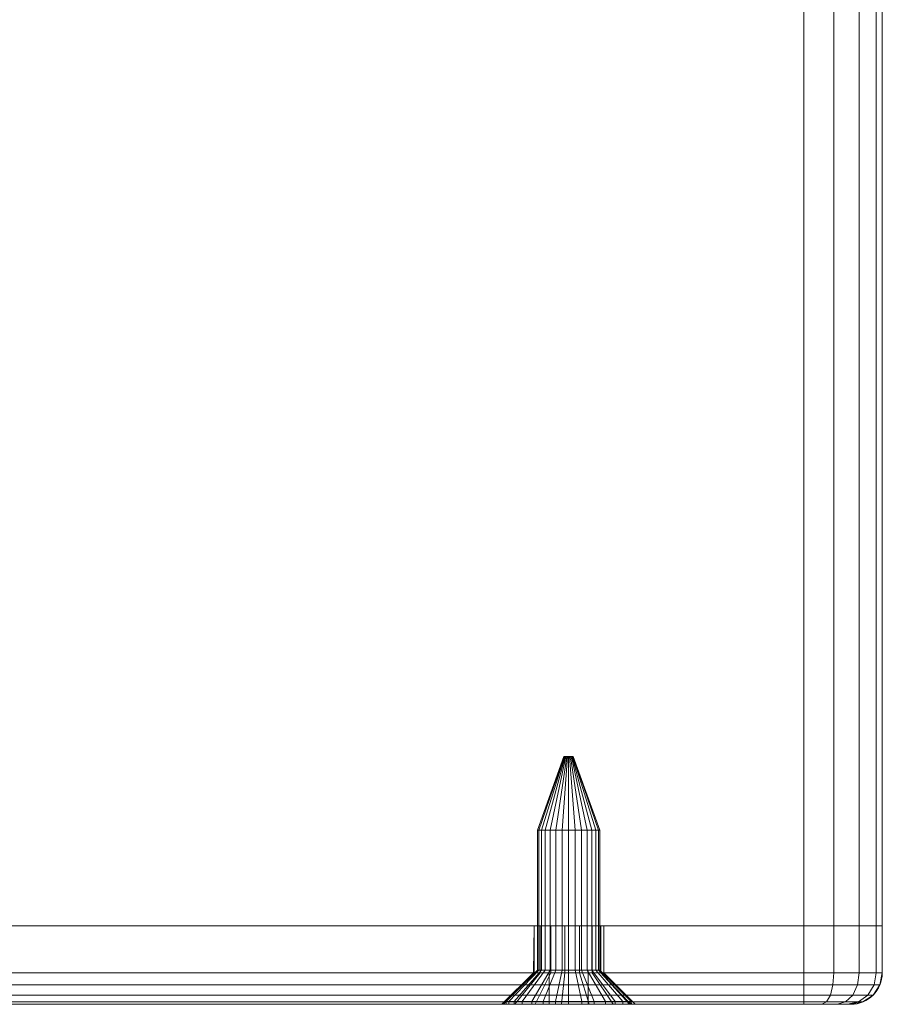
# Model space of a CAD drawing. Units: millimetres. Extents: x -1590 to 360, y -620 to 1390.
# Drawn here: x -270 to -215, y -620 to -557 of the extents above; entities that cross this region are included whole.
import ezdxf

# ---------------------------------------------------------------- set-up
doc = ezdxf.new("R2010")
doc.units = ezdxf.units.MM
doc.layers.add('1', color=7, linetype='Continuous', true_color=0xffffff)

# ---------------------------------------------------------------- blocks, each defined once
blk = doc.blocks.new('UG_SURFACE_012')
at = {"layer": '1', "color": 40, "linetype": 'Continuous', "lineweight": 18}
for points in [[(-319.93, -615, 420), (-319.93, 1385, 420), (-219.93, 1385, 420), (-219.93, -615, 420)], [(-219.93, -615, 455), (-219.93, 1385, 455), (-319.93, 1385, 455), (-319.93, -615, 455)], [(-219.93, -615, 420), (-219.93, 1385, 420), (-218.017, 1385, 420.381), (-218.017, -615, 420.381)], [(-218.017, -615, 454.619), (-218.017, 1385, 454.619), (-219.93, 1385, 455), (-219.93, -615, 455)], [(-218.017, -615, 420.381), (-218.017, 1385, 420.381), (-216.395, 1385, 421.464), (-216.395, -615, 421.464)], [(-216.395, -615, 453.536), (-216.395, 1385, 453.536), (-218.017, 1385, 454.619), (-218.017, -615, 454.619)], [(-216.395, -615, 421.464), (-216.395, 1385, 421.464), (-215.311, 1385, 423.087), (-215.311, -615, 423.087)], [(-215.311, -615, 451.913), (-215.311, 1385, 451.913), (-216.395, 1385, 453.536), (-216.395, -615, 453.536)], [(-215.311, -615, 423.087), (-215.311, 1385, 423.087), (-214.93, 1385, 425), (-214.93, -615, 425)], [(-214.93, -615, 450), (-214.93, 1385, 450), (-215.311, 1385, 451.913), (-215.311, -615, 451.913)], [(-214.93, -615, 425), (-214.93, 1385, 425), (-214.93, 1385, 450), (-214.93, -615, 450)], [(-319.93, -615, 455), (-319.93, -615, 420), (-214.93, -615, 425), (-214.93, -615, 450)], [(-214.93, -615, 425), (-319.93, -615, 420), (-219.93, -615, 420)], [(-219.93, -615, 455), (-319.93, -615, 455), (-214.93, -615, 450)], [(-218.017, -615, 454.619), (-219.93, -615, 455), (-214.93, -615, 450)], [(-214.93, -615, 425), (-219.93, -615, 420), (-218.017, -615, 420.381)], [(-214.93, -615, 450), (-215.311, -615, 451.913), (-216.395, -615, 453.536), (-218.017, -615, 454.619)], [(-218.017, -615, 420.381), (-216.395, -615, 421.464), (-215.311, -615, 423.087), (-214.93, -615, 425)]]:
    blk.add_3dface(points, dxfattribs=at)
blk = doc.blocks.new('UG_SURFACE_046')
at = {"layer": '1', "color": 1, "linetype": 'Continuous', "lineweight": 18}
for points in [[(-324.93, -615, 450), (-324.93, -618, 450), (-324.549, -618, 451.913), (-324.549, -615, 451.913)], [(-324.93, -618, 425), (-324.93, -618, 450), (-324.93, -615, 450), (-324.93, -615, 425)], [(-324.549, -615, 423.087), (-324.549, -618, 423.087), (-324.93, -618, 425), (-324.93, -615, 425)], [(-324.93, -615, 425), (-324.93, -615, 450), (-307.131, -615, 437.968), (-307.131, -615, 437.032)], [(-324.93, -615, 450), (-324.549, -615, 451.913), (-306.75, -615, 438.823), (-307.131, -615, 437.968)], [(-307.131, -615, 437.032), (-306.75, -615, 436.177), (-324.549, -615, 423.087), (-324.93, -615, 425)], [(-324.549, -615, 451.913), (-324.549, -618, 451.913), (-323.466, -618, 453.536), (-323.466, -615, 453.536)], [(-323.466, -615, 421.464), (-323.466, -618, 421.464), (-324.549, -618, 423.087), (-324.549, -615, 423.087)], [(-306.75, -615, 438.823), (-324.549, -615, 451.913), (-323.466, -615, 453.536), (-321.843, -615, 454.619)], [(-323.466, -615, 421.464), (-324.549, -615, 423.087), (-306.75, -615, 436.177)], [(-323.466, -615, 453.536), (-323.466, -618, 453.536), (-321.843, -618, 454.619), (-321.843, -615, 454.619)], [(-321.843, -615, 420.381), (-321.843, -618, 420.381), (-323.466, -618, 421.464), (-323.466, -615, 421.464)], [(-321.843, -615, 420.381), (-323.466, -615, 421.464), (-306.75, -615, 436.177)], [(-321.843, -615, 454.619), (-321.843, -618, 454.619), (-319.93, -618, 455), (-319.93, -615, 455)], [(-319.93, -615, 420), (-319.93, -618, 420), (-321.843, -618, 420.381), (-321.843, -615, 420.381)], [(-306.75, -615, 436.177), (-306.055, -615, 435.551), (-319.93, -615, 420), (-321.843, -615, 420.381)], [(-321.843, -615, 454.619), (-319.93, -615, 455), (-306.055, -615, 439.449), (-306.75, -615, 438.823)], [(-319.93, -618, 455), (-219.93, -618, 455), (-219.93, -615, 455), (-319.93, -615, 455)], [(-219.93, -618, 420), (-319.93, -618, 420), (-319.93, -615, 420), (-219.93, -615, 420)], [(-219.93, -615, 420), (-319.93, -615, 420), (-305.165, -615, 435.262), (-304.235, -615, 435.36)], [(-319.93, -615, 420), (-306.055, -615, 435.551), (-305.165, -615, 435.262)], [(-319.93, -615, 455), (-305.165, -615, 439.738), (-306.055, -615, 439.449)], [(-304.235, -615, 439.64), (-305.165, -615, 439.738), (-319.93, -615, 455), (-219.93, -615, 455)], [(-307.131, -615, 437.032), (-307.131, -615, 437.968), (-307.18, -618, 437.5)], [(-307.131, -615, 437.968), (-307.131, -618, 437.968), (-307.18, -618, 437.5)], [(-307.18, -618, 437.5), (-307.131, -618, 437.032), (-307.131, -615, 437.032)], [(-307.131, -618, 437.968), (-307.131, -615, 437.968), (-306.75, -615, 438.823), (-306.75, -618, 438.823)], [(-306.75, -618, 436.177), (-306.75, -615, 436.177), (-307.131, -615, 437.032), (-307.131, -618, 437.032)], [(-306.75, -618, 438.823), (-306.75, -615, 438.823), (-306.055, -615, 439.449), (-306.055, -618, 439.449)], [(-306.055, -618, 435.551), (-306.055, -615, 435.551), (-306.75, -615, 436.177), (-306.75, -618, 436.177)], [(-306.055, -618, 439.449), (-306.055, -615, 439.449), (-305.165, -615, 439.738), (-305.165, -618, 439.738)], [(-305.165, -618, 435.262), (-305.165, -615, 435.262), (-306.055, -615, 435.551), (-306.055, -618, 435.551)], [(-305.165, -618, 439.738), (-305.165, -615, 439.738), (-304.235, -615, 439.64), (-304.235, -618, 439.64)], [(-304.235, -618, 435.36), (-304.235, -615, 435.36), (-305.165, -615, 435.262), (-305.165, -618, 435.262)], [(-304.235, -618, 439.64), (-304.235, -615, 439.64), (-303.425, -615, 439.172), (-303.425, -618, 439.172)], [(-303.425, -618, 435.828), (-303.425, -615, 435.828), (-304.235, -615, 435.36), (-304.235, -618, 435.36)], [(-304.235, -615, 435.36), (-303.425, -615, 435.828), (-219.93, -615, 420)], [(-219.93, -615, 455), (-303.425, -615, 439.172), (-304.235, -615, 439.64)], [(-303.425, -618, 439.172), (-303.425, -615, 439.172), (-302.875, -615, 438.415), (-302.875, -618, 438.415)], [(-302.875, -618, 436.585), (-302.875, -615, 436.585), (-303.425, -615, 435.828), (-303.425, -618, 435.828)], [(-302.875, -615, 438.415), (-303.425, -615, 439.172), (-236.75, -615, 438.823)], [(-303.425, -615, 439.172), (-219.93, -615, 455), (-235.165, -615, 439.738), (-236.055, -615, 439.449)], [(-236.055, -615, 439.449), (-236.75, -615, 438.823), (-303.425, -615, 439.172)], [(-303.425, -615, 435.828), (-302.875, -615, 436.585), (-219.93, -615, 420)], [(-302.875, -618, 438.415), (-302.875, -615, 438.415), (-302.68, -615, 437.5), (-302.68, -618, 437.5)], [(-302.68, -618, 437.5), (-302.68, -615, 437.5), (-302.875, -615, 436.585), (-302.875, -618, 436.585)], [(-237.131, -615, 437.032), (-302.875, -615, 436.585), (-302.68, -615, 437.5)], [(-302.68, -615, 437.5), (-302.875, -615, 438.415), (-237.131, -615, 437.968), (-237.131, -615, 437.032)], [(-219.93, -615, 420), (-302.875, -615, 436.585), (-236.055, -615, 435.551), (-235.165, -615, 435.262)], [(-302.875, -615, 438.415), (-236.75, -615, 438.823), (-237.131, -615, 437.968)], [(-302.875, -615, 436.585), (-236.75, -615, 436.177), (-236.055, -615, 435.551)], [(-237.131, -615, 437.032), (-236.75, -615, 436.177), (-302.875, -615, 436.585)], [(-237.131, -615, 437.968), (-237.131, -618, 437.968), (-237.18, -618, 437.5)], [(-237.18, -618, 437.5), (-237.131, -615, 437.032), (-237.131, -615, 437.968)], [(-237.18, -618, 437.5), (-237.131, -618, 437.032), (-237.131, -615, 437.032)], [(-237.131, -618, 437.968), (-237.131, -615, 437.968), (-236.75, -615, 438.823), (-236.75, -618, 438.823)], [(-236.75, -618, 436.177), (-236.75, -615, 436.177), (-237.131, -615, 437.032), (-237.131, -618, 437.032)], [(-236.75, -618, 438.823), (-236.75, -615, 438.823), (-236.055, -615, 439.449), (-236.055, -618, 439.449)], [(-236.055, -618, 435.551), (-236.055, -615, 435.551), (-236.75, -615, 436.177), (-236.75, -618, 436.177)], [(-236.055, -618, 439.449), (-236.055, -615, 439.449), (-235.165, -615, 439.738), (-235.165, -618, 439.738)], [(-235.165, -618, 435.262), (-235.165, -615, 435.262), (-236.055, -615, 435.551), (-236.055, -618, 435.551)], [(-219.93, -615, 420), (-235.165, -615, 435.262), (-234.235, -615, 435.36)], [(-234.235, -615, 439.64), (-235.165, -615, 439.738), (-219.93, -615, 455)], [(-235.165, -618, 439.738), (-235.165, -615, 439.738), (-234.235, -615, 439.64), (-234.235, -618, 439.64)], [(-234.235, -618, 435.36), (-234.235, -615, 435.36), (-235.165, -615, 435.262), (-235.165, -618, 435.262)], [(-219.93, -615, 455), (-233.425, -615, 439.172), (-234.235, -615, 439.64)], [(-234.235, -615, 435.36), (-233.425, -615, 435.828), (-219.93, -615, 420)], [(-234.235, -618, 439.64), (-234.235, -615, 439.64), (-233.425, -615, 439.172), (-233.425, -618, 439.172)], [(-233.425, -618, 435.828), (-233.425, -615, 435.828), (-234.235, -615, 435.36), (-234.235, -618, 435.36)], [(-233.425, -615, 439.172), (-219.93, -615, 455), (-218.017, -615, 454.619), (-216.395, -615, 453.536)], [(-216.395, -615, 453.536), (-215.311, -615, 451.913), (-233.425, -615, 439.172)], [(-218.017, -615, 420.381), (-219.93, -615, 420), (-233.425, -615, 435.828), (-232.875, -615, 436.585)], [(-215.311, -615, 451.913), (-214.93, -615, 450), (-232.875, -615, 438.415), (-233.425, -615, 439.172)], [(-233.425, -618, 439.172), (-233.425, -615, 439.172), (-232.875, -615, 438.415), (-232.875, -618, 438.415)], [(-232.875, -618, 436.585), (-232.875, -615, 436.585), (-233.425, -615, 435.828), (-233.425, -618, 435.828)], [(-232.875, -615, 436.585), (-214.93, -615, 425), (-215.311, -615, 423.087)], [(-215.311, -615, 423.087), (-216.395, -615, 421.464), (-218.017, -615, 420.381), (-232.875, -615, 436.585)], [(-214.93, -615, 450), (-214.93, -615, 425), (-232.68, -615, 437.5), (-232.875, -615, 438.415)], [(-232.875, -615, 436.585), (-232.68, -615, 437.5), (-214.93, -615, 425)], [(-232.875, -618, 438.415), (-232.875, -615, 438.415), (-232.68, -615, 437.5), (-232.68, -618, 437.5)], [(-232.68, -618, 437.5), (-232.68, -615, 437.5), (-232.875, -615, 436.585), (-232.875, -618, 436.585)], [(-219.93, -615, 455), (-219.93, -618, 455), (-218.017, -618, 454.619), (-218.017, -615, 454.619)], [(-218.017, -615, 420.381), (-218.017, -618, 420.381), (-219.93, -618, 420), (-219.93, -615, 420)], [(-218.017, -615, 454.619), (-218.017, -618, 454.619), (-216.395, -618, 453.536), (-216.395, -615, 453.536)], [(-216.395, -615, 421.464), (-216.395, -618, 421.464), (-218.017, -618, 420.381), (-218.017, -615, 420.381)], [(-216.395, -615, 453.536), (-216.395, -618, 453.536), (-215.311, -618, 451.913), (-215.311, -615, 451.913)], [(-215.311, -615, 423.087), (-215.311, -618, 423.087), (-216.395, -618, 421.464), (-216.395, -615, 421.464)], [(-215.311, -615, 451.913), (-215.311, -618, 451.913), (-214.93, -618, 450), (-214.93, -615, 450)], [(-214.93, -615, 425), (-214.93, -618, 425), (-215.311, -618, 423.087), (-215.311, -615, 423.087)], [(-214.93, -618, 450), (-214.93, -618, 425), (-214.93, -615, 425), (-214.93, -615, 450)], [(-324.549, -618, 451.913), (-324.93, -618, 450), (-324.778, -618.765, 450), (-324.409, -618.765, 451.855)], [(-324.778, -618.765, 425), (-324.778, -618.765, 450), (-324.93, -618, 450), (-324.93, -618, 425)], [(-324.93, -618, 425), (-324.549, -618, 423.087), (-324.409, -618.765, 423.145), (-324.778, -618.765, 425)], [(-323.466, -618, 453.536), (-324.549, -618, 451.913), (-324.409, -618.765, 451.855), (-323.358, -618.765, 453.428)], [(-324.549, -618, 423.087), (-323.466, -618, 421.464), (-323.358, -618.765, 421.572), (-324.409, -618.765, 423.145)], [(-321.843, -618, 454.619), (-323.466, -618, 453.536), (-323.358, -618.765, 453.428), (-321.785, -618.765, 454.479)], [(-323.466, -618, 421.464), (-321.843, -618, 420.381), (-321.785, -618.765, 420.521), (-323.358, -618.765, 421.572)], [(-319.93, -618, 455), (-321.843, -618, 454.619), (-321.785, -618.765, 454.479), (-319.93, -618.765, 454.848)], [(-321.843, -618, 420.381), (-319.93, -618, 420), (-319.93, -618.765, 420.152), (-321.785, -618.765, 420.521)], [(-319.93, -618.765, 454.848), (-219.93, -618.765, 454.848), (-219.93, -618, 455), (-319.93, -618, 455)], [(-319.93, -618, 420), (-219.93, -618, 420), (-219.93, -618.765, 420.152), (-319.93, -618.765, 420.152)], [(-309.18, -620, 437.5), (-309.087, -620, 436.616), (-307.131, -618, 437.032), (-307.18, -618, 437.5)], [(-307.18, -618, 437.5), (-307.131, -618, 437.968), (-309.087, -620, 438.384), (-309.18, -620, 437.5)], [(-306.75, -618, 436.177), (-307.131, -618, 437.032), (-309.087, -620, 436.616), (-308.368, -620, 435.002)], [(-307.131, -618, 437.968), (-306.75, -618, 438.823), (-308.368, -620, 439.998), (-309.087, -620, 438.384)], [(-306.055, -618, 435.551), (-306.75, -618, 436.177), (-308.368, -620, 435.002), (-307.055, -620, 433.819)], [(-306.75, -618, 438.823), (-306.055, -618, 439.449), (-307.055, -620, 441.181), (-308.368, -620, 439.998)], [(-305.165, -618, 435.262), (-306.055, -618, 435.551), (-307.055, -620, 433.819), (-305.374, -620, 433.273)], [(-306.055, -618, 439.449), (-305.165, -618, 439.738), (-305.374, -620, 441.727), (-307.055, -620, 441.181)], [(-304.235, -618, 435.36), (-305.165, -618, 435.262), (-305.374, -620, 433.273), (-303.617, -620, 433.458)], [(-305.165, -618, 439.738), (-304.235, -618, 439.64), (-303.617, -620, 441.542), (-305.374, -620, 441.727)], [(-303.425, -618, 435.828), (-304.235, -618, 435.36), (-303.617, -620, 433.458), (-302.086, -620, 434.342)], [(-304.235, -618, 439.64), (-303.425, -618, 439.172), (-302.086, -620, 440.658), (-303.617, -620, 441.542)], [(-302.875, -618, 436.585), (-303.425, -618, 435.828), (-302.086, -620, 434.342), (-301.048, -620, 435.771)], [(-303.425, -618, 439.172), (-302.875, -618, 438.415), (-301.048, -620, 439.229), (-302.086, -620, 440.658)], [(-302.68, -618, 437.5), (-302.875, -618, 436.585), (-301.048, -620, 435.771), (-300.68, -620, 437.5)], [(-302.875, -618, 438.415), (-302.68, -618, 437.5), (-300.68, -620, 437.5), (-301.048, -620, 439.229)], [(-239.18, -620, 437.5), (-239.087, -620, 436.616), (-237.131, -618, 437.032), (-237.18, -618, 437.5)], [(-237.18, -618, 437.5), (-237.131, -618, 437.968), (-239.087, -620, 438.384), (-239.18, -620, 437.5)], [(-236.75, -618, 436.177), (-237.131, -618, 437.032), (-239.087, -620, 436.616), (-238.368, -620, 435.002)], [(-237.131, -618, 437.968), (-236.75, -618, 438.823), (-238.368, -620, 439.998), (-239.087, -620, 438.384)], [(-236.055, -618, 435.551), (-236.75, -618, 436.177), (-238.368, -620, 435.002), (-237.055, -620, 433.819)], [(-236.75, -618, 438.823), (-236.055, -618, 439.449), (-237.055, -620, 441.181), (-238.368, -620, 439.998)], [(-235.165, -618, 435.262), (-236.055, -618, 435.551), (-237.055, -620, 433.819), (-235.374, -620, 433.273)], [(-236.055, -618, 439.449), (-235.165, -618, 439.738), (-235.374, -620, 441.727), (-237.055, -620, 441.181)], [(-234.235, -618, 435.36), (-235.165, -618, 435.262), (-235.374, -620, 433.273), (-233.617, -620, 433.458)], [(-235.165, -618, 439.738), (-234.235, -618, 439.64), (-233.617, -620, 441.542), (-235.374, -620, 441.727)], [(-233.425, -618, 435.828), (-234.235, -618, 435.36), (-233.617, -620, 433.458), (-232.086, -620, 434.342)], [(-234.235, -618, 439.64), (-233.425, -618, 439.172), (-232.086, -620, 440.658), (-233.617, -620, 441.542)], [(-232.875, -618, 436.585), (-233.425, -618, 435.828), (-232.086, -620, 434.342), (-231.047, -620, 435.771)], [(-233.425, -618, 439.172), (-232.875, -618, 438.415), (-231.047, -620, 439.229), (-232.086, -620, 440.658)], [(-232.68, -618, 437.5), (-232.875, -618, 436.585), (-231.047, -620, 435.771), (-230.68, -620, 437.5)], [(-232.875, -618, 438.415), (-232.68, -618, 437.5), (-230.68, -620, 437.5), (-231.047, -620, 439.229)], [(-218.017, -618, 454.619), (-219.93, -618, 455), (-219.93, -618.765, 454.848), (-218.075, -618.765, 454.479)], [(-219.93, -618, 420), (-218.017, -618, 420.381), (-218.075, -618.765, 420.521), (-219.93, -618.765, 420.152)], [(-216.395, -618, 453.536), (-218.017, -618, 454.619), (-218.075, -618.765, 454.479), (-216.502, -618.765, 453.428)], [(-218.017, -618, 420.381), (-216.395, -618, 421.464), (-216.502, -618.765, 421.572), (-218.075, -618.765, 420.521)], [(-215.311, -618, 451.913), (-216.395, -618, 453.536), (-216.502, -618.765, 453.428), (-215.451, -618.765, 451.855)], [(-216.395, -618, 421.464), (-215.311, -618, 423.087), (-215.451, -618.765, 423.145), (-216.502, -618.765, 421.572)], [(-214.93, -618, 450), (-215.311, -618, 451.913), (-215.451, -618.765, 451.855), (-215.082, -618.765, 450)], [(-215.311, -618, 423.087), (-214.93, -618, 425), (-215.082, -618.765, 425), (-215.451, -618.765, 423.145)], [(-214.93, -618, 425), (-214.93, -618, 450), (-215.082, -618.765, 450), (-215.082, -618.765, 425)], [(-324.409, -618.765, 451.855), (-324.778, -618.765, 450), (-324.344, -619.414, 450), (-324.008, -619.414, 451.689)], [(-324.344, -619.414, 425), (-324.344, -619.414, 450), (-324.778, -618.765, 450), (-324.778, -618.765, 425)], [(-324.778, -618.765, 425), (-324.409, -618.765, 423.145), (-324.008, -619.414, 423.311), (-324.344, -619.414, 425)], [(-323.358, -618.765, 453.428), (-324.409, -618.765, 451.855), (-324.008, -619.414, 451.689), (-323.051, -619.414, 453.121)], [(-324.409, -618.765, 423.145), (-323.358, -618.765, 421.572), (-323.051, -619.414, 421.879), (-324.008, -619.414, 423.311)], [(-321.785, -618.765, 454.479), (-323.358, -618.765, 453.428), (-323.051, -619.414, 453.121), (-321.619, -619.414, 454.078)], [(-323.358, -618.765, 421.572), (-321.785, -618.765, 420.521), (-321.619, -619.414, 420.922), (-323.051, -619.414, 421.879)], [(-319.93, -618.765, 454.848), (-321.785, -618.765, 454.479), (-321.619, -619.414, 454.078), (-319.93, -619.414, 454.414)], [(-321.785, -618.765, 420.521), (-319.93, -618.765, 420.152), (-319.93, -619.414, 420.586), (-321.619, -619.414, 420.922)], [(-319.93, -619.414, 454.414), (-219.93, -619.414, 454.414), (-219.93, -618.765, 454.848), (-319.93, -618.765, 454.848)], [(-319.93, -618.765, 420.152), (-219.93, -618.765, 420.152), (-219.93, -619.414, 420.586), (-319.93, -619.414, 420.586)], [(-218.075, -618.765, 454.479), (-219.93, -618.765, 454.848), (-219.93, -619.414, 454.414), (-218.241, -619.414, 454.078)], [(-219.93, -618.765, 420.152), (-218.075, -618.765, 420.521), (-218.241, -619.414, 420.922), (-219.93, -619.414, 420.586)], [(-216.502, -618.765, 453.428), (-218.075, -618.765, 454.479), (-218.241, -619.414, 454.078), (-216.809, -619.414, 453.121)], [(-218.075, -618.765, 420.521), (-216.502, -618.765, 421.572), (-216.809, -619.414, 421.879), (-218.241, -619.414, 420.922)], [(-215.451, -618.765, 451.855), (-216.502, -618.765, 453.428), (-216.809, -619.414, 453.121), (-215.852, -619.414, 451.689)], [(-216.502, -618.765, 421.572), (-215.451, -618.765, 423.145), (-215.852, -619.414, 423.311), (-216.809, -619.414, 421.879)], [(-215.082, -618.765, 450), (-215.451, -618.765, 451.855), (-215.852, -619.414, 451.689), (-215.516, -619.414, 450)], [(-215.451, -618.765, 423.145), (-215.082, -618.765, 425), (-215.516, -619.414, 425), (-215.852, -619.414, 423.311)], [(-215.082, -618.765, 425), (-215.082, -618.765, 450), (-215.516, -619.414, 450), (-215.516, -619.414, 425)], [(-324.008, -619.414, 451.689), (-324.344, -619.414, 450), (-323.695, -619.848, 450), (-323.409, -619.848, 451.441)], [(-323.695, -619.848, 425), (-323.695, -619.848, 450), (-324.344, -619.414, 450), (-324.344, -619.414, 425)], [(-324.344, -619.414, 425), (-324.008, -619.414, 423.311), (-323.409, -619.848, 423.559), (-323.695, -619.848, 425)], [(-323.051, -619.414, 453.121), (-324.008, -619.414, 451.689), (-323.409, -619.848, 451.441), (-322.593, -619.848, 452.663)], [(-324.008, -619.414, 423.311), (-323.051, -619.414, 421.879), (-322.593, -619.848, 422.337), (-323.409, -619.848, 423.559)], [(-323.409, -619.848, 451.441), (-323.695, -619.848, 450), (-322.93, -620, 450), (-322.702, -620, 451.148)], [(-322.93, -620, 425), (-322.93, -620, 450), (-323.695, -619.848, 450), (-323.695, -619.848, 425)], [(-323.695, -619.848, 425), (-323.409, -619.848, 423.559), (-322.702, -620, 423.852), (-322.93, -620, 425)], [(-322.593, -619.848, 452.663), (-323.409, -619.848, 451.441), (-322.702, -620, 451.148), (-322.051, -620, 452.121)], [(-323.409, -619.848, 423.559), (-322.593, -619.848, 422.337), (-322.051, -620, 422.879), (-322.702, -620, 423.852)], [(-321.619, -619.414, 454.078), (-323.051, -619.414, 453.121), (-322.593, -619.848, 452.663), (-321.371, -619.848, 453.479)], [(-323.051, -619.414, 421.879), (-321.619, -619.414, 420.922), (-321.371, -619.848, 421.521), (-322.593, -619.848, 422.337)], [(-321.371, -619.848, 453.479), (-322.593, -619.848, 452.663), (-322.051, -620, 452.121), (-321.078, -620, 452.772)], [(-322.593, -619.848, 422.337), (-321.371, -619.848, 421.521), (-321.078, -620, 422.228), (-322.051, -620, 422.879)], [(-319.93, -619.414, 454.414), (-321.619, -619.414, 454.078), (-321.371, -619.848, 453.479), (-319.93, -619.848, 453.765)], [(-321.619, -619.414, 420.922), (-319.93, -619.414, 420.586), (-319.93, -619.848, 421.235), (-321.371, -619.848, 421.521)], [(-319.93, -619.848, 453.765), (-321.371, -619.848, 453.479), (-321.078, -620, 452.772), (-319.93, -620, 453)], [(-321.371, -619.848, 421.521), (-319.93, -619.848, 421.235), (-319.93, -620, 422), (-321.078, -620, 422.228)], [(-319.93, -619.848, 453.765), (-219.93, -619.848, 453.765), (-219.93, -619.414, 454.414), (-319.93, -619.414, 454.414)], [(-319.93, -619.414, 420.586), (-219.93, -619.414, 420.586), (-219.93, -619.848, 421.235), (-319.93, -619.848, 421.235)], [(-319.93, -620, 453), (-219.93, -620, 453), (-219.93, -619.848, 453.765), (-319.93, -619.848, 453.765)], [(-319.93, -619.848, 421.235), (-219.93, -619.848, 421.235), (-219.93, -620, 422), (-319.93, -620, 422)], [(-218.241, -619.414, 454.078), (-219.93, -619.414, 454.414), (-219.93, -619.848, 453.765), (-218.489, -619.848, 453.479)], [(-219.93, -619.414, 420.586), (-218.241, -619.414, 420.922), (-218.489, -619.848, 421.521), (-219.93, -619.848, 421.235)], [(-218.489, -619.848, 453.479), (-219.93, -619.848, 453.765), (-219.93, -620, 453), (-218.782, -620, 452.772)], [(-219.93, -619.848, 421.235), (-218.489, -619.848, 421.521), (-218.782, -620, 422.228), (-219.93, -620, 422)], [(-217.268, -619.848, 452.663), (-218.489, -619.848, 453.479), (-218.782, -620, 452.772), (-217.809, -620, 452.121)], [(-218.489, -619.848, 421.521), (-217.268, -619.848, 422.337), (-217.809, -620, 422.879), (-218.782, -620, 422.228)], [(-216.809, -619.414, 453.121), (-218.241, -619.414, 454.078), (-218.489, -619.848, 453.479), (-217.268, -619.848, 452.663)], [(-218.241, -619.414, 420.922), (-216.809, -619.414, 421.879), (-217.268, -619.848, 422.337), (-218.489, -619.848, 421.521)], [(-216.451, -619.848, 451.441), (-217.268, -619.848, 452.663), (-217.809, -620, 452.121), (-217.158, -620, 451.148)], [(-217.268, -619.848, 422.337), (-216.451, -619.848, 423.559), (-217.158, -620, 423.852), (-217.809, -620, 422.879)], [(-215.852, -619.414, 451.689), (-216.809, -619.414, 453.121), (-217.268, -619.848, 452.663), (-216.451, -619.848, 451.441)], [(-216.809, -619.414, 421.879), (-215.852, -619.414, 423.311), (-216.451, -619.848, 423.559), (-217.268, -619.848, 422.337)], [(-216.165, -619.848, 450), (-216.451, -619.848, 451.441), (-217.158, -620, 451.148), (-216.93, -620, 450)], [(-216.451, -619.848, 423.559), (-216.165, -619.848, 425), (-216.93, -620, 425), (-217.158, -620, 423.852)], [(-216.165, -619.848, 425), (-216.165, -619.848, 450), (-216.93, -620, 450), (-216.93, -620, 425)], [(-215.516, -619.414, 450), (-215.852, -619.414, 451.689), (-216.451, -619.848, 451.441), (-216.165, -619.848, 450)], [(-215.852, -619.414, 423.311), (-215.516, -619.414, 425), (-216.165, -619.848, 425), (-216.451, -619.848, 423.559)], [(-215.516, -619.414, 425), (-215.516, -619.414, 450), (-216.165, -619.848, 450), (-216.165, -619.848, 425)], [(-322.93, -620, 425), (-309.087, -620, 436.616), (-309.18, -620, 437.5)], [(-322.702, -620, 451.148), (-322.93, -620, 450), (-308.368, -620, 439.998), (-307.055, -620, 441.181)], [(-309.18, -620, 437.5), (-309.087, -620, 438.384), (-322.93, -620, 450), (-322.93, -620, 425)], [(-322.93, -620, 425), (-308.368, -620, 435.002), (-309.087, -620, 436.616)], [(-307.055, -620, 433.819), (-308.368, -620, 435.002), (-322.93, -620, 425), (-322.702, -620, 423.852)], [(-309.087, -620, 438.384), (-308.368, -620, 439.998), (-322.93, -620, 450)], [(-322.051, -620, 452.121), (-322.702, -620, 451.148), (-307.055, -620, 441.181)], [(-307.055, -620, 433.819), (-322.702, -620, 423.852), (-322.051, -620, 422.879)], [(-307.055, -620, 441.181), (-319.93, -620, 453), (-321.078, -620, 452.772), (-322.051, -620, 452.121)], [(-322.051, -620, 422.879), (-321.078, -620, 422.228), (-319.93, -620, 422), (-307.055, -620, 433.819)], [(-237.055, -620, 441.181), (-319.93, -620, 453), (-305.374, -620, 441.727), (-303.617, -620, 441.542)], [(-219.93, -620, 453), (-319.93, -620, 453), (-237.055, -620, 441.181), (-235.374, -620, 441.727)], [(-307.055, -620, 441.181), (-305.374, -620, 441.727), (-319.93, -620, 453)], [(-319.93, -620, 422), (-305.374, -620, 433.273), (-307.055, -620, 433.819)], [(-303.617, -620, 433.458), (-305.374, -620, 433.273), (-319.93, -620, 422), (-219.93, -620, 422)], [(-303.617, -620, 441.542), (-302.086, -620, 440.658), (-237.055, -620, 441.181)], [(-219.93, -620, 422), (-302.086, -620, 434.342), (-303.617, -620, 433.458)], [(-238.368, -620, 439.998), (-302.086, -620, 440.658), (-301.048, -620, 439.229)], [(-238.368, -620, 439.998), (-237.055, -620, 441.181), (-302.086, -620, 440.658)], [(-301.048, -620, 435.771), (-302.086, -620, 434.342), (-219.93, -620, 422)], [(-239.18, -620, 437.5), (-239.087, -620, 438.384), (-301.048, -620, 439.229), (-300.68, -620, 437.5)], [(-239.087, -620, 438.384), (-238.368, -620, 439.998), (-301.048, -620, 439.229)], [(-219.93, -620, 422), (-235.374, -620, 433.273), (-300.68, -620, 437.5), (-301.048, -620, 435.771)], [(-300.68, -620, 437.5), (-239.087, -620, 436.616), (-239.18, -620, 437.5)], [(-300.68, -620, 437.5), (-238.368, -620, 435.002), (-239.087, -620, 436.616)], [(-300.68, -620, 437.5), (-237.055, -620, 433.819), (-238.368, -620, 435.002)], [(-300.68, -620, 437.5), (-235.374, -620, 433.273), (-237.055, -620, 433.819)], [(-219.93, -620, 453), (-235.374, -620, 441.727), (-233.617, -620, 441.542)], [(-233.617, -620, 433.458), (-235.374, -620, 433.273), (-219.93, -620, 422)], [(-219.93, -620, 453), (-233.617, -620, 441.542), (-232.086, -620, 440.658)], [(-232.086, -620, 434.342), (-233.617, -620, 433.458), (-219.93, -620, 422)], [(-231.047, -620, 435.771), (-232.086, -620, 434.342), (-219.93, -620, 422), (-218.782, -620, 422.228)], [(-218.782, -620, 452.772), (-219.93, -620, 453), (-232.086, -620, 440.658), (-231.047, -620, 439.229)], [(-231.047, -620, 439.229), (-216.93, -620, 450), (-217.158, -620, 451.148)], [(-217.158, -620, 451.148), (-217.809, -620, 452.121), (-218.782, -620, 452.772), (-231.047, -620, 439.229)], [(-218.782, -620, 422.228), (-217.809, -620, 422.879), (-231.047, -620, 435.771)], [(-217.809, -620, 422.879), (-217.158, -620, 423.852), (-216.93, -620, 425), (-231.047, -620, 435.771)], [(-216.93, -620, 450), (-231.047, -620, 439.229), (-230.68, -620, 437.5)], [(-230.68, -620, 437.5), (-231.047, -620, 435.771), (-216.93, -620, 425), (-216.93, -620, 450)]]:
    blk.add_3dface(points, dxfattribs=at)
blk = doc.blocks.new('UG_SURFACE_113')
at = {"layer": '1', "color": 7, "linetype": 'Continuous', "lineweight": 18}
for points in [[(-236.662, -608.9, 436.5), (-236.919, -608.9, 437.291), (-235.228, -604.2, 437.469), (-235.19, -604.2, 437.35)], [(-236.919, -608.9, 437.291), (-236.832, -608.9, 438.118), (-235.215, -604.2, 437.593), (-235.228, -604.2, 437.469)], [(-236.832, -608.9, 438.118), (-236.416, -608.9, 438.838), (-235.153, -604.2, 437.701), (-235.215, -604.2, 437.593)], [(-236.106, -608.9, 435.882), (-236.662, -608.9, 436.5), (-235.19, -604.2, 437.35), (-235.106, -604.2, 437.257)], [(-236.416, -608.9, 438.838), (-235.744, -608.9, 439.327), (-235.052, -604.2, 437.774), (-235.153, -604.2, 437.701)], [(-235.346, -608.9, 435.544), (-236.106, -608.9, 435.882), (-235.106, -604.2, 437.257), (-234.992, -604.2, 437.207)], [(-235.744, -608.9, 439.327), (-234.93, -608.9, 439.5), (-234.93, -604.2, 437.8), (-235.052, -604.2, 437.774)], [(-234.514, -608.9, 435.544), (-235.346, -608.9, 435.544), (-234.992, -604.2, 437.207), (-234.868, -604.2, 437.207)], [(-235.19, -604.2, 437.35), (-235.228, -604.2, 437.469), (-235.215, -604.2, 437.593), (-234.93, -604.2, 437.5)], [(-235.215, -604.2, 437.593), (-235.153, -604.2, 437.701), (-235.052, -604.2, 437.774), (-234.93, -604.2, 437.5)], [(-234.992, -604.2, 437.207), (-235.106, -604.2, 437.257), (-235.19, -604.2, 437.35), (-234.93, -604.2, 437.5)], [(-235.052, -604.2, 437.774), (-234.93, -604.2, 437.8), (-234.808, -604.2, 437.774), (-234.93, -604.2, 437.5)], [(-234.754, -604.2, 437.257), (-234.868, -604.2, 437.207), (-234.992, -604.2, 437.207), (-234.93, -604.2, 437.5)], [(-234.93, -604.2, 437.5), (-234.632, -604.2, 437.469), (-234.67, -604.2, 437.35), (-234.754, -604.2, 437.257)], [(-234.808, -604.2, 437.774), (-234.707, -604.2, 437.701), (-234.645, -604.2, 437.593), (-234.93, -604.2, 437.5)], [(-234.645, -604.2, 437.593), (-234.63, -604.2, 437.5), (-234.632, -604.2, 437.469), (-234.93, -604.2, 437.5)], [(-234.93, -608.9, 439.5), (-234.117, -608.9, 439.327), (-234.808, -604.2, 437.774), (-234.93, -604.2, 437.8)], [(-233.755, -608.9, 435.882), (-234.514, -608.9, 435.544), (-234.868, -604.2, 437.207), (-234.754, -604.2, 437.257)], [(-234.117, -608.9, 439.327), (-233.444, -608.9, 438.838), (-234.707, -604.2, 437.701), (-234.808, -604.2, 437.774)], [(-233.198, -608.9, 436.5), (-233.755, -608.9, 435.882), (-234.754, -604.2, 437.257), (-234.67, -604.2, 437.35)], [(-233.444, -608.9, 438.838), (-233.028, -608.9, 438.118), (-234.645, -604.2, 437.593), (-234.707, -604.2, 437.701)], [(-232.941, -608.9, 437.291), (-233.198, -608.9, 436.5), (-234.67, -604.2, 437.35), (-234.632, -604.2, 437.469)], [(-234.63, -604.2, 437.5), (-234.645, -604.2, 437.593), (-233.028, -608.9, 438.118)], [(-232.941, -608.9, 437.291), (-234.632, -604.2, 437.469), (-234.63, -604.2, 437.5)], [(-233.028, -608.9, 438.118), (-232.941, -608.9, 437.291), (-234.63, -604.2, 437.5)], [(-236.919, -617.818, 437.291), (-236.919, -608.9, 437.291), (-236.662, -608.9, 436.5), (-236.662, -617.818, 436.5)], [(-236.832, -617.818, 438.118), (-236.832, -608.9, 438.118), (-236.919, -608.9, 437.291), (-236.919, -617.818, 437.291)], [(-236.416, -617.818, 438.838), (-236.416, -608.9, 438.838), (-236.832, -608.9, 438.118), (-236.832, -617.818, 438.118)], [(-236.662, -617.818, 436.5), (-236.662, -608.9, 436.5), (-236.106, -608.9, 435.882), (-236.106, -617.818, 435.882)], [(-235.744, -617.818, 439.327), (-235.744, -608.9, 439.327), (-236.416, -608.9, 438.838), (-236.416, -617.818, 438.838)], [(-236.106, -617.818, 435.882), (-236.106, -608.9, 435.882), (-235.346, -608.9, 435.544), (-235.346, -617.818, 435.544)], [(-234.93, -617.818, 439.5), (-234.93, -608.9, 439.5), (-235.744, -608.9, 439.327), (-235.744, -617.818, 439.327)], [(-235.346, -617.818, 435.544), (-235.346, -608.9, 435.544), (-234.514, -608.9, 435.544), (-234.514, -617.818, 435.544)], [(-234.117, -617.818, 439.327), (-234.117, -608.9, 439.327), (-234.93, -608.9, 439.5), (-234.93, -617.818, 439.5)], [(-234.514, -617.818, 435.544), (-234.514, -608.9, 435.544), (-233.755, -608.9, 435.882), (-233.755, -617.818, 435.882)], [(-233.444, -617.818, 438.838), (-233.444, -608.9, 438.838), (-234.117, -608.9, 439.327), (-234.117, -617.818, 439.327)], [(-233.755, -617.818, 435.882), (-233.755, -608.9, 435.882), (-233.198, -608.9, 436.5), (-233.198, -617.818, 436.5)], [(-233.028, -617.818, 438.118), (-233.028, -608.9, 438.118), (-233.444, -608.9, 438.838), (-233.444, -617.818, 438.838)], [(-233.198, -617.818, 436.5), (-233.198, -608.9, 436.5), (-232.941, -608.9, 437.291), (-232.941, -617.818, 437.291)], [(-232.941, -617.818, 437.291), (-232.941, -608.9, 437.291), (-233.028, -608.9, 438.118), (-233.028, -617.818, 438.118)], [(-238.394, -619.818, 435.5), (-238.908, -619.818, 437.082), (-236.919, -617.818, 437.291), (-236.662, -617.818, 436.5)], [(-238.908, -619.818, 437.082), (-238.734, -619.818, 438.736), (-236.832, -617.818, 438.118), (-236.919, -617.818, 437.291)], [(-238.734, -619.818, 438.736), (-237.903, -619.818, 440.177), (-236.416, -617.818, 438.838), (-236.832, -617.818, 438.118)], [(-237.281, -619.818, 434.264), (-238.394, -619.818, 435.5), (-236.662, -617.818, 436.5), (-236.106, -617.818, 435.882)], [(-237.903, -619.818, 440.177), (-236.557, -619.818, 441.154), (-235.744, -617.818, 439.327), (-236.416, -617.818, 438.838)], [(-235.762, -619.818, 433.587), (-237.281, -619.818, 434.264), (-236.106, -617.818, 435.882), (-235.346, -617.818, 435.544)], [(-236.557, -619.818, 441.154), (-234.93, -619.818, 441.5), (-234.93, -617.818, 439.5), (-235.744, -617.818, 439.327)], [(-233.68, -620, 436.25), (-233.68, -618, 436.25), (-236.18, -618, 436.25), (-236.18, -620, 436.25)], [(-236.18, -620, 436.25), (-236.18, -618, 436.25), (-236.18, -618, 438.75), (-236.18, -620, 438.75)], [(-236.18, -620, 438.75), (-236.18, -618, 438.75), (-233.68, -618, 438.75), (-233.68, -620, 438.75)], [(-233.68, -618, 436.25), (-233.68, -618, 438.75), (-236.18, -618, 438.75), (-236.18, -618, 436.25)], [(-234.098, -619.818, 433.587), (-235.762, -619.818, 433.587), (-235.346, -617.818, 435.544), (-234.514, -617.818, 435.544)], [(-234.93, -619.818, 441.5), (-233.303, -619.818, 441.154), (-234.117, -617.818, 439.327), (-234.93, -617.818, 439.5)], [(-232.579, -619.818, 434.264), (-234.098, -619.818, 433.587), (-234.514, -617.818, 435.544), (-233.755, -617.818, 435.882)], [(-233.303, -619.818, 441.154), (-231.957, -619.818, 440.177), (-233.444, -617.818, 438.838), (-234.117, -617.818, 439.327)], [(-231.466, -619.818, 435.5), (-232.579, -619.818, 434.264), (-233.755, -617.818, 435.882), (-233.198, -617.818, 436.5)], [(-233.68, -620, 438.75), (-233.68, -618, 438.75), (-233.68, -618, 436.25), (-233.68, -620, 436.25)], [(-231.957, -619.818, 440.177), (-231.126, -619.818, 438.736), (-233.028, -617.818, 438.118), (-233.444, -617.818, 438.838)], [(-230.952, -619.818, 437.082), (-231.466, -619.818, 435.5), (-233.198, -617.818, 436.5), (-232.941, -617.818, 437.291)], [(-231.126, -619.818, 438.736), (-230.952, -619.818, 437.082), (-232.941, -617.818, 437.291), (-233.028, -617.818, 438.118)], [(-238.908, -620, 437.082), (-238.908, -619.818, 437.082), (-238.394, -619.818, 435.5), (-238.394, -620, 435.5)], [(-238.734, -620, 438.736), (-238.734, -619.818, 438.736), (-238.908, -619.818, 437.082), (-238.908, -620, 437.082)], [(-237.903, -620, 440.177), (-237.903, -619.818, 440.177), (-238.734, -619.818, 438.736), (-238.734, -620, 438.736)], [(-238.394, -620, 435.5), (-238.394, -619.818, 435.5), (-237.281, -619.818, 434.264), (-237.281, -620, 434.264)], [(-236.557, -620, 441.154), (-236.557, -619.818, 441.154), (-237.903, -619.818, 440.177), (-237.903, -620, 440.177)], [(-237.281, -620, 434.264), (-237.281, -619.818, 434.264), (-235.762, -619.818, 433.587), (-235.762, -620, 433.587)], [(-234.93, -620, 441.5), (-234.93, -619.818, 441.5), (-236.557, -619.818, 441.154), (-236.557, -620, 441.154)], [(-235.762, -620, 433.587), (-235.762, -619.818, 433.587), (-234.098, -619.818, 433.587), (-234.098, -620, 433.587)], [(-233.303, -620, 441.154), (-233.303, -619.818, 441.154), (-234.93, -619.818, 441.5), (-234.93, -620, 441.5)], [(-234.098, -620, 433.587), (-234.098, -619.818, 433.587), (-232.579, -619.818, 434.264), (-232.579, -620, 434.264)], [(-231.957, -620, 440.177), (-231.957, -619.818, 440.177), (-233.303, -619.818, 441.154), (-233.303, -620, 441.154)], [(-232.579, -620, 434.264), (-232.579, -619.818, 434.264), (-231.466, -619.818, 435.5), (-231.466, -620, 435.5)], [(-231.126, -620, 438.736), (-231.126, -619.818, 438.736), (-231.957, -619.818, 440.177), (-231.957, -620, 440.177)], [(-231.466, -620, 435.5), (-231.466, -619.818, 435.5), (-230.952, -619.818, 437.082), (-230.952, -620, 437.082)], [(-231.126, -619.818, 438.736), (-231.126, -620, 438.736), (-230.93, -620, 437.5)], [(-230.93, -620, 437.5), (-230.952, -619.818, 437.082), (-231.126, -619.818, 438.736)], [(-230.93, -620, 437.5), (-230.952, -620, 437.082), (-230.952, -619.818, 437.082)], [(-238.734, -620, 438.736), (-238.908, -620, 437.082), (-236.18, -620, 436.25), (-236.18, -620, 438.75)], [(-238.908, -620, 437.082), (-238.394, -620, 435.5), (-236.18, -620, 436.25)], [(-236.18, -620, 438.75), (-237.903, -620, 440.177), (-238.734, -620, 438.736)], [(-238.394, -620, 435.5), (-237.281, -620, 434.264), (-236.18, -620, 436.25)], [(-234.93, -620, 441.5), (-236.557, -620, 441.154), (-237.903, -620, 440.177), (-236.18, -620, 438.75)], [(-236.18, -620, 436.25), (-237.281, -620, 434.264), (-235.762, -620, 433.587)], [(-233.303, -620, 441.154), (-234.93, -620, 441.5), (-236.18, -620, 438.75), (-233.68, -620, 438.75)], [(-235.762, -620, 433.587), (-234.098, -620, 433.587), (-233.68, -620, 436.25), (-236.18, -620, 436.25)], [(-234.098, -620, 433.587), (-232.579, -620, 434.264), (-233.68, -620, 436.25)], [(-233.68, -620, 438.75), (-233.68, -620, 436.25), (-230.93, -620, 437.5), (-231.126, -620, 438.736)], [(-233.68, -620, 436.25), (-232.579, -620, 434.264), (-231.466, -620, 435.5), (-230.952, -620, 437.082)], [(-233.68, -620, 438.75), (-231.957, -620, 440.177), (-233.303, -620, 441.154)], [(-230.952, -620, 437.082), (-230.93, -620, 437.5), (-233.68, -620, 436.25)], [(-231.126, -620, 438.736), (-231.957, -620, 440.177), (-233.68, -620, 438.75)]]:
    blk.add_3dface(points, dxfattribs=at)

msp = doc.modelspace()

# ---------------------------------------------------------------- linework, layer by layer
at = {"layer": '1', "color": 40, "linetype": 'Continuous', "lineweight": 18}
for p, q in [((-219.93, 1385, 455), (-219.93, -615, 455)), ((-219.93, 1385, 420), (-219.93, -615, 420)), ((-214.93, 1385, 425), (-214.93, -615, 425)), ((-214.93, 1385, 450), (-214.93, -615, 450)), ((-219.93, -615, 455), (-319.93, -615, 455)), ((-319.93, -615, 420), (-219.93, -615, 420)), ((-214.93, -615, 425), (-214.93, -615, 450))]:
    msp.add_line(p, q, dxfattribs=at)
at = {"layer": '1', "color": 1, "linetype": 'Continuous', "lineweight": 18}
for p, q in [((-219.93, -615, 420), (-319.93, -615, 420)), ((-319.93, -615, 455), (-219.93, -615, 455)), ((-219.93, -618, 455), (-219.93, -615, 455)), ((-219.93, -618, 420), (-219.93, -615, 420)), ((-214.93, -618, 425), (-214.93, -615, 425)), ((-214.93, -618, 450), (-214.93, -615, 450)), ((-214.93, -615, 450), (-214.93, -615, 425)), ((-219.93, -618, 420), (-319.93, -618, 420)), ((-319.93, -618, 455), (-219.93, -618, 455)), ((-214.93, -618, 450), (-214.93, -618, 425)), ((-319.93, -620, 422), (-219.93, -620, 422)), ((-219.93, -620, 453), (-319.93, -620, 453)), ((-216.93, -620, 425), (-216.93, -620, 450))]:
    msp.add_line(p, q, dxfattribs=at)
at = {"layer": '1', "color": 7, "linetype": 'Continuous', "lineweight": 18}
for p, q in [((-236.18, -620, 436.25), (-236.18, -618, 436.25)), ((-236.18, -618, 438.75), (-236.18, -618, 436.25)), ((-233.68, -618, 438.75), (-236.18, -618, 438.75)), ((-236.18, -618, 436.25), (-233.68, -618, 436.25)), ((-236.18, -620, 438.75), (-236.18, -618, 438.75)), ((-233.68, -618, 436.25), (-233.68, -618, 438.75)), ((-233.68, -620, 436.25), (-233.68, -618, 436.25)), ((-233.68, -620, 438.75), (-233.68, -618, 438.75)), ((-236.18, -620, 438.75), (-233.68, -620, 438.75)), ((-233.68, -620, 436.25), (-236.18, -620, 436.25)), ((-236.18, -620, 436.25), (-236.18, -620, 438.75)), ((-233.68, -620, 438.75), (-233.68, -620, 436.25))]:
    msp.add_line(p, q, dxfattribs=at)
at = {"layer": '1', "color": 7, "linetype": 'Continuous', "lineweight": 18, "extrusion": (0, 1, 3.29633e-16)}
msp.add_circle((234.93, 437.5, -604.2), 0.3, dxfattribs=at)
at = {"layer": '1', "color": 7, "linetype": 'Continuous', "lineweight": 18, "extrusion": (0, -1, 0)}
for centre, radius in [((-234.93, 437.5, 608.9), 2), ((-234.93, 437.5, 617.818), 2), ((-234.93, 437.5, 620), 4)]:
    msp.add_circle(centre, radius, dxfattribs=at)
at = {"layer": '1', "color": 1, "linetype": 'Continuous', "lineweight": 18, "extrusion": (0, -1, 0)}
msp.add_circle((-234.93, 437.5, 615), 2.25, dxfattribs=at)
at = {"layer": '1', "color": 1, "linetype": 'Continuous', "lineweight": 18, "extrusion": (0, -1, -3.14207e-16)}
msp.add_circle((-234.93, 437.5, 618), 2.25, dxfattribs=at)
at = {"layer": '1', "color": 7, "linetype": 'Continuous', "lineweight": 18, "extrusion": (0, 1, 0)}
msp.add_circle((234.93, 437.5, -619.818), 4, dxfattribs=at)
at = {"layer": '1', "color": 1, "linetype": 'Continuous', "lineweight": 18, "extrusion": (0, 1, 0)}
msp.add_circle((234.93, 437.5, -620), 4.25, dxfattribs=at)
at = {"layer": '1', "color": 40, "linetype": 'Continuous', "lineweight": 18, "extrusion": (0, -1, 0)}
for centre, start, end in [((-219.93, 450, 615), 0, 90), ((-219.93, 425, 615), 270, 0)]:
    msp.add_arc(centre, 5, start, end, dxfattribs=at)
at = {"layer": '1', "color": 1, "linetype": 'Continuous', "lineweight": 18, "extrusion": (0, 1, 3.29633e-16)}
for centre, start, end in [((219.93, 425, -615), 180, 270), ((219.93, 450, -615), 90, 180)]:
    msp.add_arc(centre, 5, start, end, dxfattribs=at)
at = {"layer": '1', "color": 1, "linetype": 'Continuous', "lineweight": 18, "extrusion": (0, 1, 0)}
for centre, start, end in [((219.93, 425, -618), 180, 270), ((219.93, 450, -618), 90, 180)]:
    msp.add_arc(centre, 5, start, end, dxfattribs=at)
at = {"layer": '1', "color": 1, "linetype": 'Continuous', "lineweight": 18, "extrusion": (-1, 0, 0)}
msp.add_arc((618, 422, 219.93), 2, 270, 0, dxfattribs=at)
at = {"layer": '1', "color": 1, "linetype": 'Continuous', "lineweight": 18, "extrusion": (-1, 0, -9.4369e-13)}
msp.add_arc((618, 453, 219.93), 2, 0, 90, dxfattribs=at)
at = {"layer": '1', "color": 1, "linetype": 'Continuous', "lineweight": 18, "extrusion": (0, 5.55112e-13, -1)}
for centre in [(216.93, -618, -425), (216.93, -618, -450)]:
    msp.add_arc(centre, 2, 180, 270, dxfattribs=at)
at = {"layer": '1', "color": 1, "linetype": 'Continuous', "lineweight": 18, "extrusion": (0, -1, -3.14207e-16)}
for centre, start, end in [((-219.93, 425, 620), 270, 0), ((-219.93, 450, 620), 0, 90)]:
    msp.add_arc(centre, 3, start, end, dxfattribs=at)

# ---------------------------------------------------------------- block references
at = {"layer": '1', "color": 40, "linetype": 'Continuous', "lineweight": 18}
msp.add_blockref('UG_SURFACE_012', (0, 0), dxfattribs=at)
at = {"layer": '1', "color": 7, "linetype": 'Continuous', "lineweight": 18}
msp.add_blockref('UG_SURFACE_113', (0, 0), dxfattribs=at)
at = {"layer": '1', "color": 1, "linetype": 'Continuous', "lineweight": 18}
msp.add_blockref('UG_SURFACE_046', (0, 0), dxfattribs=at)

doc.saveas('drawing.dxf')
